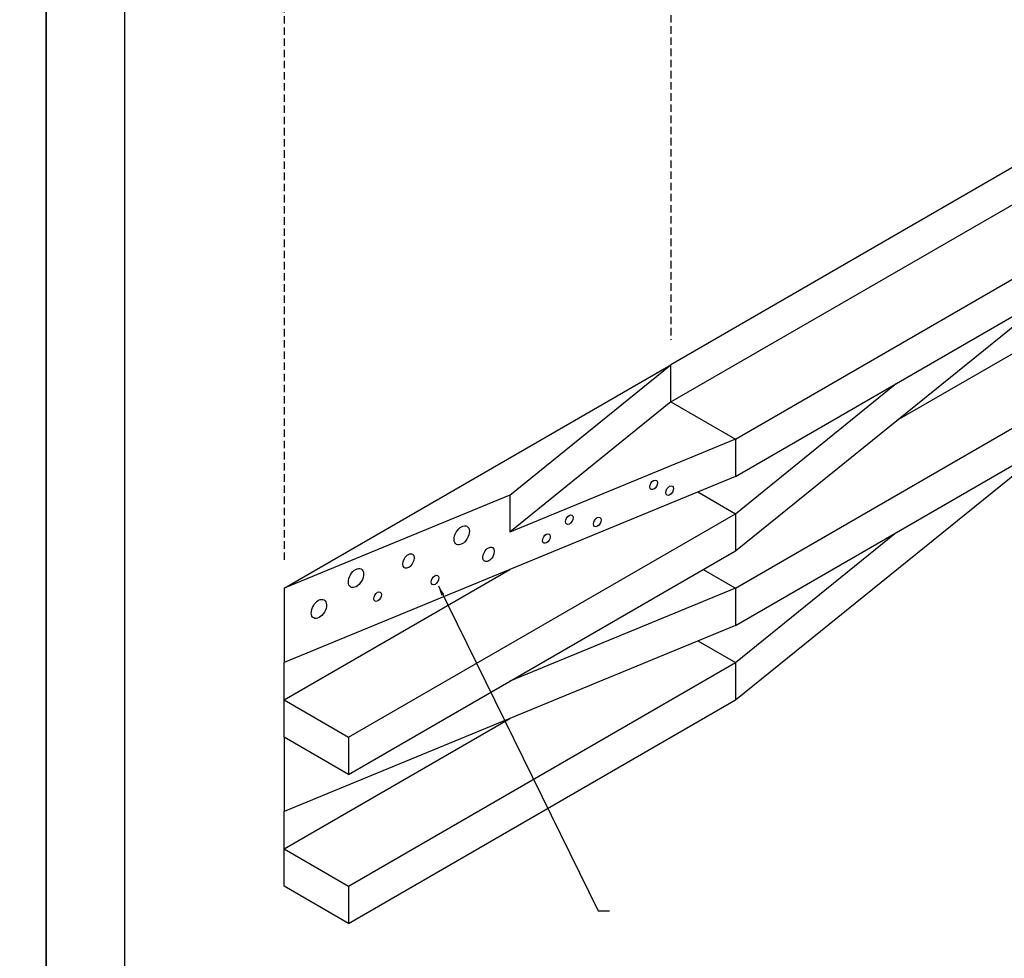
# Model space of a CAD drawing. Extents: x 240 to 1286, y -691 to -383.
# Drawn here: x 341 to 390, y -610 to -562 of the extents above; entities that cross this region are included whole.
import ezdxf

# ---------------------------------------------------------------- set-up
doc = ezdxf.new("R2010")
doc.units = 0
doc.header["$LTSCALE"] = 3
doc.header["$MEASUREMENT"] = 0
doc.linetypes.add('DASHED', pattern=[0.1875, 0.125, -0.0625])
doc.layers.get('DEFPOINTS').update_dxf_attribs({"linetype": 'CONTINUOUS'})
for name, color, linetype in [('BORDER', 255, 'CONTINUOUS'), ('M1', 6, 'CONTINUOUS'), ('M2', 4, 'CONTINUOUS'), ('M3', 181, 'CONTINUOUS'), ('TEXTDIM', 254, 'CONTINUOUS')]:
    doc.layers.add(name, color=color, linetype=linetype)
doc.dimstyles.new('STANDARD$7', dxfattribs={"dimtxt": 0.125, "dimasz": 0.125, "dimexe": 0.179688, "dimexo": 0.0625, "dimgap": 0.09, "dimtad": 0, "dimtoh": 1, "dimdec": 4, "dimzin": 11, "dimdsep": 46, "dimlunit": 4, "dimtxsty": 'Standard', "dimcen": 0.089844, "dimadec": 0, "dimazin": 0, "dimtfac": 1, "dimtdec": 5, "dimtofl": 0, "dimtmove": 0, "dimatfit": 3, "dimfxl": 1, "dimfrac": 2, "dimtolj": 1, "dimtzin": 11, "dimarcsym": 0})

# ---------------------------------------------------------------- blocks, each defined once
blk = doc.blocks.new('sculptedborder')
at = {"layer": 'BORDER', "color": 31}
blk.add_lwpolyline([(0.986, 0.814), (24.514, 0.814), (24.514, 31.755), (0.986, 31.755)], close=True, dxfattribs=at)
at = {"layer": 'DEFPOINTS'}
blk.add_lwpolyline([(0, 32.569), (25.5, 32.569), (25.5, -0.431), (0, -0.431)], close=True, dxfattribs=at)

msp = doc.modelspace()

# ---------------------------------------------------------------- linework, layer by layer
at = {"layer": 'M1'}
for p, q in [((376.95259, -589.07023), (393.19056, -575.94523)), ((376.95259, -587.19523), (385.07157, -580.63273)), ((376.95259, -596.57023), (393.19056, -583.44523)), ((375.05816, -586.10148), (376.95259, -587.19523)), ((357.46701, -598.44523), (376.95259, -587.19523)), ((376.95259, -587.19523), (376.95259, -589.07023)), ((376.95259, -594.69523), (385.07157, -588.13273)), ((357.46701, -600.32023), (376.95259, -589.07023)), ((354.21942, -596.57023), (365.586, -590.00773)), ((375.05816, -593.60148), (376.95259, -594.69523)), ((354.21942, -598.44523), (354.21942, -594.69523)), ((357.46701, -605.94523), (376.95259, -594.69523)), ((376.95259, -594.69523), (376.95259, -596.57023)), ((354.21942, -596.57023), (357.46701, -598.44523)), ((357.46701, -607.82023), (376.95259, -596.57023)), ((354.21942, -604.07023), (365.586, -597.50773)), ((357.46701, -600.32023), (354.21942, -598.44523)), ((357.46701, -598.44523), (357.46701, -600.32023)), ((354.21942, -605.94523), (354.21942, -602.19523)), ((354.21942, -604.07023), (357.46701, -605.94523)), ((357.46701, -607.82023), (354.21942, -605.94523)), ((357.46701, -605.94523), (357.46701, -607.82023))]:
    msp.add_line(p, q, dxfattribs=at)
at = {"layer": 'M2'}
for p, q in [((432.16171, -545.94523), (373.70499, -579.69523)), ((373.70499, -581.57023), (393.19056, -570.32023)), ((376.95259, -583.44523), (396.43816, -572.19523)), ((376.95259, -585.32023), (396.43816, -574.07023)), ((385.07157, -582.50773), (393.19056, -577.82023)), ((354.21942, -590.94523), (373.70499, -579.69523)), ((365.586, -586.25773), (373.70499, -579.69523)), ((373.70499, -581.57023), (373.70499, -579.69523)), ((376.95259, -590.94523), (396.43816, -579.69523)), ((373.70499, -581.57023), (365.586, -588.13273)), ((373.70499, -581.57023), (376.95259, -583.44523)), ((376.95259, -592.82023), (396.43816, -581.57023)), ((376.95259, -583.44523), (365.586, -588.13273)), ((376.95259, -583.44523), (376.95259, -585.32023)), ((376.95259, -585.32023), (354.21942, -594.69523)), ((365.586, -586.25773), (354.21942, -590.94523)), ((365.586, -586.25773), (365.586, -588.13273)), ((375.32879, -590.00773), (376.95259, -590.94523)), ((354.21942, -590.94523), (354.21942, -594.69523)), ((376.95259, -590.94523), (365.586, -595.63273)), ((376.95259, -590.94523), (376.95259, -592.82023)), ((376.95259, -592.82023), (354.21942, -602.19523)), ((354.21942, -598.44523), (354.21942, -602.19523))]:
    msp.add_line(p, q, dxfattribs=at)
at = {"layer": 'M3'}
for centre, major_axis in [((372.83991, -585.74487), (0.13143, 0.22765)), ((373.64498, -586.03224), (0.13143, 0.22765)), ((368.58452, -587.4978), (0.13143, 0.22765)), ((369.9934, -587.61274), (0.13143, 0.22765)), ((363.16734, -588.28562), (0.26286, 0.45529)), ((367.43441, -588.4461), (0.13143, 0.22765)), ((360.48659, -589.57411), (0.19715, 0.34147)), ((364.51795, -589.24687), (0.19715, 0.34147)), ((357.83918, -590.43543), (0.26286, 0.45529)), ((361.81674, -590.53537), (0.13143, 0.22765)), ((358.93148, -591.37116), (0.13143, 0.22765)), ((355.9717, -591.99143), (0.26286, 0.45529))]:
    msp.add_ellipse(centre, major_axis=major_axis, ratio=0.61196349, dxfattribs=at)
at = {"layer": 'TEXTDIM', "linetype": 'DASHED'}
for p, q in [((354.21942, -551.45962), (354.21942, -589.69798)), ((373.70499, -551.9685), (373.70499, -578.44798))]:
    msp.add_line(p, q, dxfattribs=at)

# ---------------------------------------------------------------- block references
at = {"layer": 'TEXTDIM', "xscale": 4, "yscale": 4, "zscale": 4}
for p in [(240.23877, -645.34485), (342.23877, -645.34485)]:
    msp.add_blockref('sculptedborder', p, dxfattribs=at)

# ---------------------------------------------------------------- leaders
at = {"layer": 'TEXTDIM'}
msp.add_leader([(361.98952, -590.83464), (370.04687, -607.18475), (370.60253, -607.18475)], dimstyle='STANDARD$7', override={"dimscale": 4, "dimgap": 0.09, "dimtad": 0}, dxfattribs=at)

doc.saveas('drawing.dxf')
